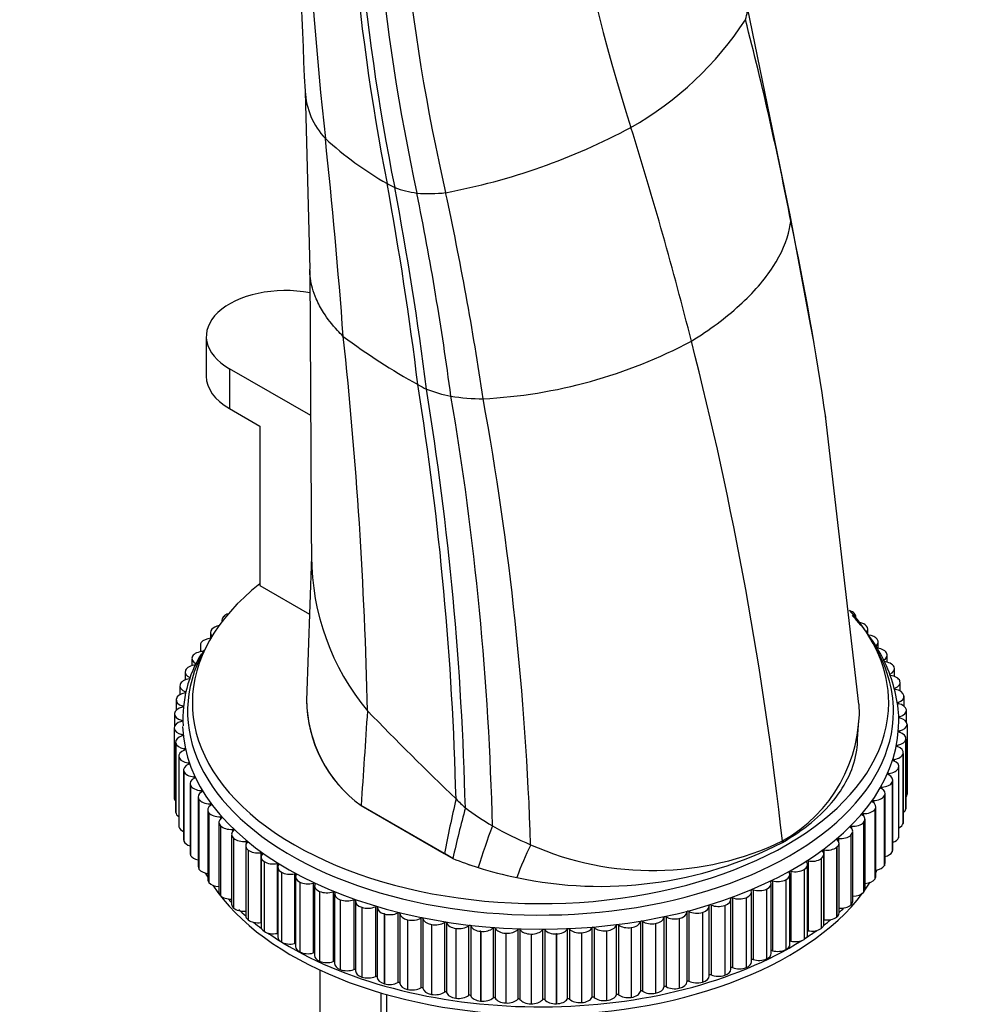
# Model space of a CAD drawing. Units: millimetres. Extents: x 0 to 1294, y 0 to 1889.
# Drawn here: x 1040 to 1119, y 410 to 490 of the extents above; entities that cross this region are included whole.
import ezdxf
from ezdxf import colors
from ezdxf.entities.mleader import LeaderData, LeaderLine
from ezdxf.math import Vec2, Vec3

# ---------------------------------------------------------------- set-up
doc = ezdxf.new("R2010")
doc.units = ezdxf.units.MM
doc.layers.add('DV6_Défaut', color=7, linetype='Continuous')
doc.layers.add('Défaut', color=7, linetype='Continuous')

# ---------------------------------------------------------------- blocks, each defined once
blk = doc.blocks.new('_DOT')
at = {"color": 0}
blk.add_line((0, 0), (-1, 0), dxfattribs=at)
at = {"color": 0, "const_width": 0.333}
blk.add_lwpolyline([(-0.1665, 0, 1), (0.1665, 0, 1)], format="xyb", close=True, dxfattribs=at)
blk = doc.blocks.new('SE5')
at = {"layer": 'DV6_Défaut', "color": 7, "linetype": 'Continuous'}
for p, q in [((1102.879, 474.268), (1099.389, 491.157)), ((1063.185, 484.255), (1063.573, 469.721)), ((1104.562, 465.183), (1102.872, 474.303)), ((1063.574, 469.604), (1063.727, 444.74)), ((1104.797, 463.919), (1104.562, 465.183)), ((1055.101, 464.209), (1055.101, 460.943)), ((1063.647, 457.72), (1057.005, 461.555)), ((1057.005, 461.555), (1057.005, 458.289)), ((1057.005, 458.289), (1059.48, 456.86)), ((1108.517, 434.096), (1105.783, 457.693)), ((1059.48, 456.86), (1059.48, 443.796)), ((1063.709, 446.168), (1063.303, 434.398)), ((1059.48, 443.796), (1063.546, 441.449)), ((1057.625, 442.285), (1057.627, 442.287)), ((1056.524, 441.273), (1056.525, 441.274)), ((1108.134, 441.53), (1108.136, 441.528)), ((1108.28, 441.169), (1108.28, 441.23)), ((1056.388, 440.983), (1056.388, 440.847)), ((1109.144, 440.486), (1109.146, 440.484)), ((1055.443, 439.964), (1055.443, 439.48)), ((1055.545, 440.219), (1055.547, 440.221)), ((1109.256, 439.808), (1109.256, 440.221)), ((1054.621, 438.91), (1054.621, 438.377)), ((1054.695, 439.129), (1054.697, 439.13)), ((1110.026, 439.404), (1110.028, 439.403)), ((1110.109, 438.654), (1110.109, 439.175)), ((1053.978, 438.007), (1053.979, 438.009)), ((1110.778, 438.29), (1110.779, 438.288)), ((1110.835, 437.524), (1110.835, 438.098)), ((1053.927, 437.826), (1053.927, 437.237)), ((1111.394, 437.149), (1111.395, 437.147)), ((1053.365, 436.717), (1053.365, 436.063)), ((1053.396, 436.86), (1053.397, 436.861)), ((1111.43, 436.358), (1111.43, 436.994)), ((1052.936, 435.588), (1052.936, 434.854)), ((1052.952, 435.692), (1052.953, 435.693)), ((1111.872, 435.985), (1111.873, 435.983)), ((1111.892, 435.158), (1111.892, 435.87)), ((1053.39, 435.104), (1053.39, 435.007)), ((1111.453, 435.391), (1111.453, 435.296)), ((1112.21, 434.806), (1112.21, 434.804)), ((1112.219, 433.918), (1112.219, 434.729)), ((1052.643, 434.444), (1052.643, 433.603)), ((1052.65, 434.509), (1052.65, 434.511)), ((1053.156, 433.94), (1053.156, 433.839)), ((1111.721, 434.23), (1111.721, 434.13)), ((1052.488, 433.292), (1052.488, 432.245)), ((1052.489, 433.317), (1052.489, 433.319)), ((1111.849, 433.06), (1111.849, 432.957)), ((1112.406, 433.615), (1112.407, 433.613)), ((1112.408, 432.608), (1112.408, 433.579)), ((1053.062, 432.769), (1053.062, 432.665)), ((1108.417, 431.251), (1108.511, 432.746)), ((1112.46, 432.42), (1112.46, 432.418)), ((1112.46, 432.42), (1112.46, 426.705)), ((1112.46, 432.418), (1112.46, 426.703)), ((1052.471, 432.138), (1052.471, 426.422)), ((1052.471, 432.121), (1052.471, 432.123)), ((1052.471, 432.123), (1052.471, 426.407)), ((1052.471, 432.121), (1052.471, 426.406)), ((1053.109, 431.598), (1053.109, 431.49)), ((1111.838, 431.889), (1111.838, 431.782)), ((1052.591, 430.984), (1052.591, 425.269)), ((1052.596, 430.928), (1052.596, 430.929)), ((1052.596, 430.929), (1052.596, 425.214)), ((1052.596, 430.928), (1052.596, 425.212)), ((1111.687, 430.72), (1111.687, 430.609)), ((1112.371, 431.225), (1112.37, 431.224)), ((1112.37, 431.224), (1112.37, 425.508)), ((1112.371, 431.225), (1112.371, 425.51)), ((1112.374, 425.555), (1112.374, 431.27)), ((1052.85, 429.838), (1052.85, 424.122)), ((1053.295, 430.431), (1053.295, 430.318)), ((1112.139, 430.037), (1112.138, 430.035)), ((1112.138, 430.035), (1112.138, 424.32)), ((1112.139, 430.037), (1112.139, 424.322)), ((1112.149, 424.406), (1112.149, 430.122)), ((1052.864, 429.742), (1052.863, 429.744)), ((1052.863, 429.744), (1052.863, 424.028)), ((1052.864, 429.742), (1052.864, 424.026)), ((1053.62, 429.274), (1053.62, 429.156)), ((1111.396, 429.56), (1111.396, 429.443)), ((1053.244, 428.705), (1053.244, 422.989)), ((1053.272, 428.57), (1053.271, 428.571)), ((1053.271, 428.571), (1053.271, 422.856)), ((1053.272, 428.57), (1053.272, 422.854)), ((1110.968, 428.415), (1110.968, 428.291)), ((1111.765, 428.861), (1111.765, 428.859)), ((1111.765, 428.861), (1111.765, 423.146)), ((1111.765, 428.859), (1111.765, 423.144)), ((1111.789, 423.269), (1111.789, 428.985)), ((1053.773, 427.59), (1053.773, 421.875)), ((1053.819, 427.417), (1053.818, 427.418)), ((1053.818, 427.418), (1053.818, 421.703)), ((1053.819, 427.417), (1053.819, 421.701)), ((1054.082, 428.133), (1054.082, 428.007)), ((1111.252, 427.703), (1111.252, 427.701)), ((1111.252, 427.703), (1111.252, 421.987)), ((1111.252, 427.701), (1111.252, 421.986)), ((1111.293, 422.15), (1111.293, 427.865)), ((1054.68, 427.014), (1054.68, 426.878)), ((1110.403, 427.29), (1110.403, 427.157)), ((1110.664, 421.052), (1110.664, 426.768)), ((1112.46, 426.705), (1112.46, 426.703)), ((1052.471, 426.406), (1052.471, 426.407)), ((1054.434, 426.499), (1054.434, 420.784)), ((1054.503, 426.288), (1054.502, 426.29)), ((1054.502, 426.29), (1054.502, 420.574)), ((1054.503, 426.288), (1054.503, 420.573)), ((1055.41, 425.92), (1055.41, 425.772)), ((1109.706, 426.189), (1109.706, 426.045)), ((1110.602, 426.568), (1110.601, 426.566)), ((1110.601, 426.566), (1110.601, 420.85)), ((1110.602, 426.568), (1110.602, 420.852)), ((1052.596, 425.212), (1052.596, 425.214)), ((1055.224, 425.437), (1055.224, 419.721)), ((1055.321, 425.189), (1055.319, 425.191)), ((1055.319, 425.191), (1055.319, 419.476)), ((1055.321, 425.189), (1055.321, 419.474)), ((1067.775, 425.78), (1067.778, 425.783)), ((1067.775, 425.78), (1074.585, 421.848)), ((1074.589, 421.849), (1067.778, 425.783)), ((1108.878, 425.119), (1108.878, 424.959)), ((1109.818, 425.461), (1109.817, 425.459)), ((1109.817, 425.459), (1109.817, 419.744)), ((1109.818, 425.461), (1109.818, 419.745)), ((1109.906, 419.982), (1109.906, 425.698)), ((1112.371, 425.51), (1112.37, 425.508)), ((1056.139, 424.409), (1056.139, 418.693)), ((1056.269, 424.859), (1056.269, 424.694)), ((1108.903, 424.388), (1108.902, 424.387)), ((1108.902, 424.387), (1108.902, 418.671)), ((1108.903, 424.388), (1108.903, 418.673)), ((1109.022, 418.945), (1109.022, 424.661)), ((1112.139, 424.322), (1112.138, 424.32)), ((1052.864, 424.026), (1052.863, 424.028)), ((1056.267, 424.126), (1056.266, 424.127)), ((1056.266, 424.127), (1056.266, 418.412)), ((1056.267, 424.126), (1056.267, 418.41)), ((1057.174, 423.42), (1057.174, 417.704)), ((1057.253, 423.834), (1057.253, 423.644)), ((1107.925, 424.085), (1107.925, 423.902)), ((1108.016, 417.946), (1108.016, 423.662)), ((1053.272, 422.854), (1053.271, 422.856)), ((1057.339, 423.103), (1057.337, 423.104)), ((1057.337, 423.104), (1057.337, 417.389)), ((1057.339, 423.103), (1057.339, 417.387)), ((1058.357, 422.85), (1058.357, 422.617)), ((1102.268, 422.768), (1102.256, 422.88)), ((1106.851, 423.091), (1106.851, 422.871)), ((1106.893, 416.989), (1106.893, 422.705)), ((1107.863, 423.354), (1107.861, 423.353)), ((1107.861, 423.353), (1107.861, 417.637)), ((1107.863, 423.354), (1107.863, 417.639)), ((1111.765, 423.146), (1111.765, 423.144)), ((1058.326, 422.474), (1058.326, 416.759)), ((1058.53, 422.125), (1058.528, 422.126)), ((1058.528, 422.126), (1058.528, 416.411)), ((1058.53, 422.125), (1058.53, 416.409)), ((1059.576, 421.913), (1059.576, 416.198)), ((1074.585, 421.848), (1074.589, 421.849)), ((1074.585, 421.848), (1075.277, 421.449)), ((1075.281, 421.45), (1074.589, 421.849)), ((1105.658, 416.079), (1105.658, 421.795)), ((1105.66, 422.142), (1105.66, 416.426)), ((1106.701, 422.365), (1106.699, 422.363)), ((1106.699, 422.363), (1106.699, 416.648)), ((1106.701, 422.365), (1106.701, 416.649)), ((1111.252, 421.987), (1111.252, 421.986)), ((1053.819, 421.701), (1053.818, 421.703)), ((1059.587, 421.577), (1059.587, 415.861)), ((1059.835, 421.196), (1059.833, 421.198)), ((1059.833, 421.198), (1059.833, 415.482)), ((1059.835, 421.196), (1059.835, 415.481)), ((1060.904, 421.027), (1060.904, 415.312)), ((1075.277, 421.449), (1075.281, 421.45)), ((1104.358, 421.242), (1104.358, 415.527)), ((1105.424, 421.423), (1105.422, 421.422)), ((1105.422, 421.422), (1105.422, 415.706)), ((1105.424, 421.423), (1105.424, 415.708)), ((1054.503, 420.573), (1054.502, 420.574)), ((1060.953, 420.732), (1060.953, 415.016)), ((1061.248, 420.322), (1061.246, 420.323)), ((1061.246, 420.323), (1061.246, 414.608)), ((1061.248, 420.322), (1061.248, 414.607)), ((1062.334, 420.196), (1062.334, 414.481)), ((1077.365, 420.698), (1077.369, 420.698)), ((1102.953, 420.397), (1102.953, 414.682)), ((1104.037, 420.535), (1104.035, 420.534)), ((1104.035, 420.534), (1104.035, 414.818)), ((1104.037, 420.535), (1104.037, 414.82)), ((1104.318, 415.221), (1104.318, 420.936)), ((1110.602, 420.852), (1110.601, 420.85)), ((1055.321, 419.474), (1055.319, 419.476)), ((1062.416, 419.943), (1062.416, 414.227)), ((1062.762, 419.506), (1062.76, 419.507)), ((1062.76, 419.507), (1062.76, 413.792)), ((1062.762, 419.506), (1062.762, 413.791)), ((1063.861, 419.424), (1063.861, 413.708)), ((1080.512, 419.893), (1080.516, 419.892)), ((1101.346, 413.674), (1101.346, 419.39)), ((1101.449, 419.61), (1101.449, 413.895)), ((1102.548, 419.705), (1102.545, 419.703)), ((1102.545, 419.703), (1102.545, 413.988)), ((1102.548, 419.705), (1102.548, 413.989)), ((1102.878, 414.418), (1102.878, 420.133)), ((1109.818, 419.745), (1109.817, 419.744)), ((1063.97, 419.214), (1063.97, 413.499)), ((1064.37, 418.753), (1064.367, 418.754)), ((1064.367, 418.754), (1064.367, 413.038)), ((1064.37, 418.753), (1064.37, 413.037)), ((1065.476, 418.714), (1065.476, 412.999)), ((1065.608, 418.549), (1065.608, 412.834)), ((1099.728, 412.993), (1099.728, 418.709)), ((1099.855, 418.885), (1099.855, 413.169)), ((1100.963, 418.935), (1100.96, 418.934)), ((1100.96, 418.934), (1100.96, 413.218)), ((1100.963, 418.935), (1100.963, 413.22)), ((1108.903, 418.673), (1108.902, 418.671)), ((1056.267, 418.41), (1056.266, 418.412)), ((1066.064, 418.065), (1066.061, 418.066)), ((1066.061, 418.066), (1066.061, 412.351)), ((1066.064, 418.065), (1066.064, 412.35)), ((1067.172, 418.071), (1067.172, 412.355)), ((1067.321, 417.951), (1067.321, 412.236)), ((1098.033, 412.378), (1098.033, 418.094)), ((1098.179, 418.224), (1098.179, 412.509)), ((1099.289, 418.231), (1099.287, 418.23)), ((1099.287, 418.23), (1099.287, 412.514)), ((1099.289, 418.231), (1099.289, 412.515)), ((1057.339, 417.387), (1057.337, 417.389)), ((1067.836, 417.446), (1067.834, 417.447)), ((1067.834, 417.447), (1067.834, 411.732)), ((1067.836, 417.446), (1067.836, 411.731)), ((1068.941, 417.496), (1068.941, 411.781)), ((1069.102, 417.423), (1069.102, 411.708)), ((1070.774, 416.994), (1070.774, 411.278)), ((1070.941, 416.952), (1070.941, 411.237)), ((1094.443, 417.069), (1094.443, 411.353)), ((1094.609, 417.112), (1094.609, 411.396)), ((1095.71, 417.03), (1095.708, 417.029)), ((1095.708, 417.029), (1095.708, 411.313)), ((1095.71, 417.03), (1095.71, 411.314)), ((1096.269, 411.832), (1096.269, 417.548)), ((1096.427, 417.632), (1096.427, 411.917)), ((1097.536, 417.594), (1097.533, 417.594)), ((1097.533, 417.594), (1097.533, 411.878)), ((1097.536, 417.594), (1097.536, 411.879)), ((1107.863, 417.639), (1107.861, 417.637)), ((1058.53, 416.409), (1058.528, 416.411)), ((1069.678, 416.9), (1069.675, 416.901)), ((1069.675, 416.901), (1069.675, 411.185)), ((1069.678, 416.9), (1069.678, 411.184)), ((1071.581, 416.428), (1071.578, 416.429)), ((1071.578, 416.429), (1071.578, 410.713)), ((1071.581, 416.428), (1071.581, 410.713)), ((1072.663, 416.565), (1072.663, 410.85)), ((1072.835, 416.531), (1072.835, 410.815)), ((1074.599, 416.213), (1074.599, 410.498)), ((1074.775, 416.185), (1074.775, 410.47)), ((1090.633, 416.264), (1090.633, 410.548)), ((1090.808, 416.293), (1090.808, 410.578)), ((1091.879, 416.125), (1091.876, 416.124)), ((1091.876, 416.124), (1091.876, 410.409)), ((1091.879, 416.125), (1091.879, 410.409)), ((1092.562, 416.628), (1092.562, 410.913)), ((1092.733, 416.665), (1092.733, 410.949)), ((1093.822, 416.539), (1093.819, 416.538)), ((1093.819, 416.538), (1093.819, 410.823)), ((1093.822, 416.539), (1093.822, 410.823)), ((1106.701, 416.649), (1106.699, 416.648)), ((1059.835, 415.481), (1059.833, 415.482)), ((1073.536, 416.033), (1073.533, 416.034)), ((1073.533, 416.034), (1073.533, 410.318)), ((1073.536, 416.033), (1073.536, 410.318)), ((1075.533, 415.717), (1075.53, 415.718)), ((1075.53, 415.718), (1075.53, 410.002)), ((1075.533, 415.717), (1075.533, 410.002)), ((1076.573, 415.939), (1076.573, 410.224)), ((1076.751, 415.918), (1076.751, 410.203)), ((1077.564, 415.481), (1077.56, 415.482)), ((1077.56, 415.482), (1077.56, 409.766)), ((1077.564, 415.481), (1077.564, 409.766)), ((1078.574, 415.744), (1078.574, 410.029)), ((1078.754, 415.731), (1078.754, 410.015)), ((1079.617, 415.327), (1079.614, 415.327)), ((1079.614, 415.327), (1079.614, 409.612)), ((1079.617, 415.327), (1079.617, 409.612)), ((1080.594, 415.629), (1080.594, 409.914)), ((1080.775, 415.623), (1080.775, 409.907)), ((1082.622, 415.595), (1082.622, 409.88)), ((1082.804, 415.596), (1082.804, 409.881)), ((1084.65, 415.642), (1084.65, 409.927)), ((1084.832, 415.65), (1084.832, 409.935)), ((1085.82, 415.358), (1085.817, 415.358)), ((1085.817, 415.358), (1085.817, 409.642)), ((1085.82, 415.358), (1085.82, 409.642)), ((1086.668, 415.77), (1086.668, 410.054)), ((1086.848, 415.785), (1086.848, 410.07)), ((1087.869, 415.533), (1087.866, 415.532)), ((1087.866, 415.532), (1087.866, 409.817)), ((1087.869, 415.533), (1087.869, 409.817)), ((1088.665, 415.977), (1088.665, 410.262)), ((1088.843, 416), (1088.843, 410.284)), ((1089.892, 415.789), (1089.889, 415.788)), ((1089.889, 415.788), (1089.889, 410.073)), ((1089.892, 415.789), (1089.892, 410.073)), ((1105.424, 415.708), (1105.422, 415.706)), ((1061.248, 414.607), (1061.246, 414.608)), ((1081.684, 415.255), (1081.681, 415.255)), ((1081.681, 415.255), (1081.681, 409.539)), ((1081.684, 415.255), (1081.684, 409.539)), ((1083.755, 415.265), (1083.752, 415.265)), ((1083.752, 415.265), (1083.752, 409.55)), ((1083.755, 415.265), (1083.755, 409.55)), ((1104.037, 414.82), (1104.035, 414.818)), ((1062.762, 413.791), (1062.76, 413.792)), ((1102.548, 413.989), (1102.545, 413.988)), ((1064.37, 413.037), (1064.367, 413.038)), ((1100.963, 413.22), (1100.96, 413.218)), ((1064.405, 412.304), (1064.405, 385.39)), ((1066.064, 412.35), (1066.061, 412.351)), ((1099.289, 412.515), (1099.287, 412.514)), ((1067.836, 411.731), (1067.834, 411.732)), ((1095.71, 411.314), (1095.708, 411.313)), ((1097.536, 411.879), (1097.533, 411.878)), ((1069.678, 411.184), (1069.675, 411.185)), ((1071.581, 410.713), (1071.578, 410.713)), ((1093.822, 410.823), (1093.819, 410.823)), ((1069.405, 385.799), (1069.405, 410.433)), ((1069.843, 410.306), (1069.843, 380.069)), ((1073.536, 410.318), (1073.533, 410.318)), ((1075.533, 410.002), (1075.53, 410.002)), ((1077.564, 409.766), (1077.56, 409.766)), ((1087.869, 409.817), (1087.866, 409.817)), ((1089.892, 410.073), (1089.889, 410.073)), ((1091.879, 410.409), (1091.876, 410.409)), ((1079.617, 409.612), (1079.614, 409.612)), ((1081.684, 409.539), (1081.681, 409.539)), ((1083.755, 409.55), (1083.752, 409.55)), ((1085.82, 409.642), (1085.817, 409.642))]:
    blk.add_line(p, q, dxfattribs=at)
for centre, radius, start, end in [((1227.198, 525.701), 144.326, 180.76572, 197.90701), ((1606.42, 510.983), 543.892, 178.77096, 182.81261), ((1363.857, 513.429), 300.826, 178.61526, 186.30005), ((1257.341, 513.208), 190.957, 178.6953, 191.01465), ((1251.544, 512.81), 184.644, 178.59683, 191.37231), ((1240.835, 512.294), 172.374, 178.3877, 192.17284), ((1233.784, 512.569), 163.244, 178.21931, 192.95247), ((1097.045, 490.997), 2.345, 338.70708, 13.14945), ((1076.42, 504.984), 27.213, 299.60706, 326.95542), ((852.81, 426.02), 254.628, 10.77836, 14.58643), ((1069.166, 484.541), 5.971, 182.30895, 223.67664), ((1064.989, 527.721), 52.645, 280.62361, 298.19777), ((1083.75, 500.978), 27.929, 227.40447, 240.27635), ((547.815, 425.532), 519.938, 4.26555, 6.05957), ((1074.035, 483.938), 8.314, 240.19496, 245.02743), ((792.308, 425.811), 282.224, 7.01011, 10.39293), ((1073.314, 483.68), 7.795, 249.03094, 262.79529), ((804.668, 426.12), 270.57, 7.16993, 10.70982), ((1073.36, 487.153), 11.253, 264.78083, 276.80615), ((824.614, 425.834), 252.741, 7.61187, 11.43617), ((823.462, 421.58), 257.054, 8.39283, 12.21773), ((1099.725, 473.621), 3.22, 0.30707, 11.59681), ((859.777, 422.109), 248.569, 8.19871, 11.96439), ((1099.415, 508.719), 55.473, 233.36312, 240.88369), ((708.348, 425.675), 360.032, 1.25259, 6.1434), ((1075.71, 499.625), 40.578, 272.89973, 298.08034), ((809.581, 390.807), 294.427, 6.25386, 14.35891), ((1079.648, 473.256), 14.874, 240.93886, 243.97707), ((818.359, 419.787), 257.266, 1.45544, 9.05025), ((1077.31, 470.657), 11.552, 248.74423, 259.10967), ((824.569, 419.514), 251.811, 1.38451, 9.22686), ((1077.685, 474.505), 15.406, 260.44403, 270.29029), ((834.543, 418.335), 244.049, 1.35693, 9.66611), ((832.411, 414.501), 249.373, 1.85498, 10.30232), ((1083.418, 446.159), 19.693, 179.97425, 219.82793), ((1063.327, 432.886), 10.138, 148.34216, 183.21492), ((1074.078, 434.503), 10.762, 180.17338, 234.14955), ((1074.086, 434.511), 10.769, 180.5939, 234.14319), ((1096.291, 433.602), 12.27, 299.09079, 2.31964), ((1285.201, 643.949), 302.189, 224.12811, 226.0686), ((1228.288, 391.416), 156.683, 167.12785, 168.80005), ((1183.015, 397.016), 110.47, 165.00489, 167.22151), ((1090.487, 444.389), 23.54, 232.96038, 239.45723), ((1128.292, 405.392), 53.173, 159.38429, 163.27101), ((1091.443, 446.389), 25.75, 239.88688, 247.65464), ((1087.379, 451.695), 32.534, 257.82397, 297.2361), ((1110.242, 408.87), 31.703, 154.39065, 159.6539), ((1091.622, 445.013), 24.555, 246.0465, 295.66274), ((1085.323, 446.093), 26.614, 247.82241, 252.60078), ((1085.333, 446.096), 26.617, 247.81317, 252.592), ((1086.53, 449.978), 30.682, 252.61934, 258.68776), ((1086.54, 449.981), 30.685, 252.61075, 258.67947)]:
    blk.add_arc(centre, radius, start, end, dxfattribs=at)
for centre, major_axis, ratio, start_param, end_param in [((940.066, 491.91), (115.673, -200.351), 0.57735, 1.115658, 1.198902), ((1061.601, 464.209), (6.5, 0), 0.57735, 1.257796, 3.926991), ((1061.601, 460.943), (6.5, 0), 0.57735, 3.141593, 3.926991), ((1082.461, 434.202), (28.5, 0), 0.57735, 2.508751, 6.283185), ((1058.453, 441.961), (1, 0), 0.57735, 2.546071, 2.797107), ((1058.455, 441.963), (-1, 0), 0.57735, -0.674609, -0.595627), ((1057.388, 440.983), (1, 0), 0.57735, 2.615117, 3.335419), ((1057.39, 440.984), (-1, 0), 0.57735, 5.213646, 5.756604), ((1082.461, 434.202), (28.5, 0), 0.57735, 0, 0.479721), ((1107.279, 441.231), (-1, 0), 0.57735, 3.68533, 4.148135), ((1107.28, 441.23), (-1, 0), 0.57735, 3.141593, 3.685224), ((1056.444, 439.966), (-1, 0), 0.57735, 5.0185, 5.82565), ((1108.255, 440.222), (-1, 0), 0.57735, 3.616284, 4.363525), ((1108.256, 440.221), (-1, 0), 0.57735, 2.687457, 3.616178), ((1056.443, 439.964), (1, 0), 0.57735, 2.684163, 3.674053), ((1109.108, 439.177), (-1, 0), 0.57735, 3.547238, 4.522386), ((1055.621, 438.91), (1, 0), 0.57735, 2.753209, 3.141593), ((1055.622, 438.912), (-1, 0), 0.57735, 4.86711, 5.894696), ((1082.461, 433.493), (28.889, 0), 0.57735, 0, 0.342231), ((1109.109, 439.175), (-1, 0), 0.57735, 2.372787, 3.547132), ((1082.461, 433.493), (28.889, 0), 0.57735, 2.836232, 6.283185), ((1054.927, 437.826), (1, 0), 0.57735, 2.822255, 3.9966), ((1054.928, 437.827), (-1, 0), 0.57735, 4.789397, 5.963742), ((1109.834, 438.099), (1, 0), 0.57735, 0.336599, 1.510944), ((1109.835, 438.098), (-1, 0), 0.57735, 2.303741, 3.478086), ((1054.365, 436.718), (-1, 0), 0.57735, 4.858443, 6.032788), ((1110.429, 436.996), (1, 0), 0.57735, 0.267553, 1.441898), ((1110.43, 436.994), (-1, 0), 0.57735, 2.234695, 3.40904), ((1054.365, 436.717), (1, 0), 0.57735, 2.891301, 4.065646), ((1110.892, 435.871), (1, 0), 0.57735, 0.198507, 1.372852), ((1053.936, 435.588), (1, 0), 0.57735, 2.960347, 4.134692), ((1053.937, 435.589), (-1, 0), 0.57735, 4.927489, 6.101834), ((1110.892, 435.87), (-1, 0), 0.57735, 2.165649, 3.339994), ((1053.644, 434.446), (-1, 0), 0.57735, 4.996535, 6.17088), ((1053.335, 435.056), (-0.1, 0), 0.57735, 1.854942, 2.903871), ((1053.335, 435.056), (-0.1, 0), 0.57735, 3.231664, 4.134692), ((1111.509, 435.344), (0.1, 0), 0.57735, 2.165649, 3.141593), ((1111.218, 434.731), (1, 0), 0.57735, 0.129461, 1.303806), ((1111.219, 434.729), (-1, 0), 0.57735, 2.096603, 3.270948), ((1053.643, 434.444), (1, 0), 0.57735, 3.029393, 4.203738), ((1053.108, 433.889), (-0.1, 0), 0.57735, 1.923988, 4.203738), ((1111.771, 434.18), (0.1, 0), 0.57735, 2.096603, 4.376353), ((1111.408, 433.58), (1, 0), 0.57735, 0.060415, 1.23476), ((1053.488, 433.292), (1, 0), 0.57735, 3.098439, 4.272784), ((1053.488, 433.294), (-1, 0), 0.57735, 5.065581, 6.239926), ((8187.658, 428.377), (-7089.486, -935.995), 0.81263, -0.161945, -0.160616), ((1111.893, 433.009), (0.1, 0), 0.57735, 2.027557, 4.307307), ((1111.408, 433.579), (-1, 0), 0.57735, 2.027557, 3.201902), ((1053.471, 432.138), (1, 0), 0.57735, 1.993034, 3.167379), ((1053.02, 432.717), (-0.1, 0), 0.57735, 1.993034, 4.272784), ((1082.461, 432.569), (29.3, 0), 0.57735, 3.159361, 6.259203), ((1111.46, 432.423), (1, 0), 0.57735, 5.100104, 6.274449), ((1111.46, 432.425), (-1, 0), 0.57735, 3.132962, 4.307307), ((1053.471, 432.136), (-1, 0), 0.57735, 0.025892, 1.200237), ((1053.591, 430.984), (1, 0), 0.57735, 2.06208, 3.236425), ((1053.072, 431.544), (-0.1, 0), 0.57735, 2.06208, 4.34183), ((1111.876, 431.835), (0.1, 0), 0.57735, 1.958511, 4.238261), ((1111.374, 431.27), (-1, 0), 0.57735, 3.063916, 4.238261), ((1053.592, 430.982), (-1, 0), 0.57735, 0.094938, 1.269283), ((1111.718, 430.665), (0.1, 0), 0.57735, 1.889465, 4.169215), ((1111.373, 431.268), (1, 0), 0.57735, 5.031058, 6.205403), ((1053.85, 429.838), (1, 0), 0.57735, 2.131126, 3.305471), ((1053.265, 430.376), (-0.1, 0), 0.57735, 2.131126, 4.410876), ((1111.149, 430.12), (1, 0), 0.57735, 4.962012, 6.136357), ((1111.149, 430.122), (-1, 0), 0.57735, 2.99487, 4.169215), ((1053.85, 429.836), (-1, 0), 0.57735, 0.163984, 1.338329), ((1054.244, 428.705), (1, 0), 0.57735, 2.200172, 3.374517), ((1053.597, 429.218), (-0.1, 0), 0.57735, 2.200172, 4.479922), ((1111.421, 429.505), (0.1, 0), 0.57735, 1.820419, 4.100169), ((1110.789, 428.985), (-1, 0), 0.57735, 2.925824, 4.100169), ((1054.245, 428.703), (-1, 0), 0.57735, 0.23303, 1.407375), ((1110.986, 428.358), (0.1, 0), 0.57735, 1.751373, 4.031123), ((1110.293, 427.865), (-1, 0), 0.57735, 2.856778, 4.031123), ((1110.788, 428.983), (1, 0), 0.57735, 4.892966, 6.067311), ((1054.773, 427.59), (1, 0), 0.57735, 2.269218, 3.443563), ((1054.774, 427.588), (-1, 0), 0.57735, 0.302076, 1.476421), ((1054.066, 428.076), (-0.1, 0), 0.57735, 2.269218, 4.548968), ((1110.292, 427.863), (1, 0), 0.57735, 4.82392, 5.998265), ((1055.434, 426.499), (1, 0), 0.57735, 2.338264, 3.512609), ((1054.67, 426.956), (-0.1, 0), 0.57735, 2.338264, 4.618014), ((1110.414, 427.232), (0.1, 0), 0.57735, 1.682327, 3.962077), ((1109.664, 426.768), (-1, 0), 0.57735, 2.787732, 3.962077), ((1111.46, 426.708), (1, 0), 0.57735, 5.864594, 6.274449), ((1053.471, 426.422), (1, 0), 0.57735, 3.141593, 3.167379), ((1053.471, 426.421), (-1, 0), 0.57735, 0.025892, 0.496162), ((1055.435, 426.497), (-1, 0), 0.57735, 0.371122, 1.545467), ((1056.224, 425.437), (1, 0), 0.57735, 2.40731, 3.581655), ((1055.407, 425.863), (-0.1, 0), 0.57735, 2.40731, 4.68706), ((1118.58, 451.408), (-57.62, 20.277), 0.731733, 1.014223, 1.032644), ((1109.71, 426.131), (0.1, 0), 0.57735, 1.613281, 3.893031), ((1108.906, 425.698), (-1, 0), 0.57735, 2.718686, 3.893031), ((1109.663, 426.766), (1, 0), 0.57735, 4.754874, 5.929219), ((1053.591, 425.269), (1, 0), 0.57735, 3.141593, 3.236425), ((1053.592, 425.267), (-1, 0), 0.57735, 0.094938, 0.734674), ((1056.225, 425.435), (1, 0), 0.57735, 3.581761, 4.756106), ((1108.876, 425.061), (0.1, 0), 0.57735, 1.544235, 3.823985), ((1108.022, 424.661), (-1, 0), 0.57735, 2.64964, 3.823985), ((1108.905, 425.696), (1, 0), 0.57735, 4.685828, 5.860173), ((1111.373, 425.553), (1, 0), 0.57735, 5.600834, 6.205403), ((1111.374, 425.555), (-1, 0), 0.57735, 3.063916, 3.141593), ((1057.139, 424.409), (1, 0), 0.57735, 2.476356, 3.650701), ((1056.273, 424.801), (-0.1, 0), 0.57735, 2.476356, 4.756106), ((1108.021, 424.659), (1, 0), 0.57735, 4.616782, 5.791127), ((1111.149, 424.404), (1, 0), 0.57735, 5.406352, 6.136357), ((1111.149, 424.406), (-1, 0), 0.57735, 2.99487, 3.141593), ((1053.85, 424.122), (1, 0), 0.57735, 3.141593, 3.305471), ((1053.85, 424.121), (-1, 0), 0.57735, 0.163984, 0.919884), ((1057.14, 424.407), (1, 0), 0.57735, 3.650807, 4.825152), ((1058.174, 423.42), (1, 0), 0.57735, 2.545402, 3.719747), ((1057.264, 423.776), (-0.1, 0), 0.57735, 2.545402, 4.825152), ((1107.916, 424.027), (0.1, 0), 0.57735, 1.475189, 3.754939), ((1107.016, 423.662), (-1, 0), 0.57735, 2.580594, 3.754939), ((1054.244, 422.989), (1, 0), 0.57735, 3.141593, 3.374517), ((1054.245, 422.988), (-1, 0), 0.57735, 0.23303, 1.079632), ((1058.176, 423.418), (1, 0), 0.57735, 3.719853, 4.894198), ((1059.326, 422.474), (1, 0), 0.57735, 2.614448, 3.788793), ((1058.375, 422.794), (-0.1, 0), 0.57735, 2.614448, 4.894198), ((1105.893, 422.705), (-1, 0), 0.57735, 2.511548, 3.685893), ((1106.834, 423.034), (0.1, 0), 0.57735, 1.406143, 3.685893), ((1107.014, 423.66), (1, 0), 0.57735, 4.547736, 5.722081), ((1110.788, 423.268), (1, 0), 0.57735, 5.241542, 6.067311), ((1110.789, 423.269), (-1, 0), 0.57735, 2.925824, 3.141593), ((1054.773, 421.875), (1, 0), 0.57735, 3.141593, 3.443563), ((1059.327, 422.473), (1, 0), 0.57735, 3.788899, 4.963244), ((1060.587, 421.577), (1, 0), 0.57735, 2.683494, 3.857839), ((1059.6, 421.857), (-0.1, 0), 0.57735, 2.683494, 4.963244), ((1104.658, 421.795), (-1, 0), 0.57735, 2.442502, 3.616847), ((1105.637, 422.085), (0.1, 0), 0.57735, 1.337097, 3.616847), ((1105.891, 422.703), (1, 0), 0.57735, 4.47869, 5.653035), ((1110.292, 422.148), (1, 0), 0.57735, 5.093957, 5.998265), ((1110.293, 422.15), (-1, 0), 0.57735, 2.856778, 3.141593), ((1054.774, 421.873), (-1, 0), 0.57735, 0.302076, 1.223973), ((1060.589, 421.575), (1, 0), 0.57735, 3.857945, 5.03229), ((1060.935, 420.972), (-0.1, 0), 0.57735, 2.75254, 5.03229), ((1103.318, 420.936), (-1, 0), 0.57735, 2.373456, 3.547801), ((1104.329, 421.187), (0.1, 0), 0.57735, 1.268051, 3.547801), ((1104.656, 421.794), (1, 0), 0.57735, 4.409644, 5.583989), ((1109.664, 421.052), (-1, 0), 0.57735, 2.787732, 3.141593), ((1055.434, 420.784), (1, 0), 0.57735, 3.141593, 3.512609), ((1055.435, 420.782), (-1, 0), 0.57735, 0.371122, 1.357875), ((1082.461, 425.221), (28.75, 0), 0.57735, 3.44545, 3.467456), ((1061.953, 420.732), (1, 0), 0.57735, 2.75254, 3.926885), ((1061.955, 420.73), (1, 0), 0.57735, 3.926991, 5.101336), ((1062.372, 420.143), (-0.1, 0), 0.57735, 2.821586, 5.101336), ((1101.878, 420.133), (-1, 0), 0.57735, 2.30441, 3.478755), ((1102.916, 420.343), (0.1, 0), 0.57735, 1.199005, 3.478755), ((1103.316, 420.935), (1, 0), 0.57735, 4.340598, 5.514943), ((1109.663, 421.05), (1, 0), 0.57735, 4.957786, 5.929219), ((1082.461, 425.221), (28.75, 0), 0.57735, -0.302442, -0.287551), ((1056.224, 419.721), (1, 0), 0.57735, 3.141593, 3.581655), ((1056.225, 419.72), (-1, 0), 0.57735, 0.440168, 1.48421), ((1063.416, 419.943), (1, 0), 0.57735, 2.821586, 3.995931), ((1063.419, 419.942), (1, 0), 0.57735, 3.996037, 5.170382), ((1063.905, 419.372), (-0.1, 0), 0.57735, 2.890632, 5.170382), ((1064.97, 419.214), (1, 0), 0.57735, 2.890632, 4.064977), ((1100.346, 419.39), (-1, 0), 0.57735, 2.235364, 3.409709), ((1101.407, 419.558), (0.1, 0), 0.57735, 1.129959, 3.409709), ((1101.876, 420.132), (1, 0), 0.57735, 4.271552, 5.445897), ((1082.461, 425.221), (28.75, 0), 0.57735, -0.394045, -0.352172), ((1108.905, 419.981), (-1, 0), 0.57735, 1.688179, 2.71858), ((1108.906, 419.982), (-1, 0), 0.57735, 2.718686, 3.141593), ((1082.461, 425.221), (28.75, 0), 0.57735, 3.509241, 5.873007), ((1057.139, 418.693), (1, 0), 0.57735, 3.141593, 3.650701), ((1064.973, 419.213), (1, 0), 0.57735, 4.065083, 5.239428), ((1065.526, 418.664), (-0.1, 0), 0.57735, 2.959678, 5.239428), ((1066.608, 418.549), (1, 0), 0.57735, 2.959678, 4.134023), ((1098.728, 418.709), (-1, 0), 0.57735, 2.166318, 3.340663), ((1099.807, 418.834), (0.1, 0), 0.57735, 1.060913, 3.340663), ((1100.343, 419.388), (1, 0), 0.57735, 4.202506, 5.376851), ((1108.021, 418.944), (-1, 0), 0.57735, 1.56629, 2.649534), ((1108.022, 418.945), (-1, 0), 0.57735, 2.64964, 3.141593), ((1057.14, 418.692), (-1, 0), 0.57735, 0.509214, 1.604808), ((1082.461, 426.038), (29, 0), 0.57735, 3.633349, 3.653207), ((1066.611, 418.549), (1, 0), 0.57735, 4.134129, 5.308474), ((1067.228, 418.023), (-0.1, 0), 0.57735, 3.028724, 5.308474), ((1068.321, 417.951), (1, 0), 0.57735, 3.028724, 4.203069), ((1097.033, 418.094), (-1, 0), 0.57735, 2.097272, 3.271617), ((1098.124, 418.176), (0.1, 0), 0.57735, 0.991867, 3.271617), ((1098.726, 418.708), (1, 0), 0.57735, 4.13346, 5.307805), ((1107.016, 417.946), (-1, 0), 0.57735, 2.580594, 3.141593), ((1058.174, 417.704), (1, 0), 0.57735, 3.141593, 3.719747), ((1058.176, 417.703), (-1, 0), 0.57735, 0.57826, 1.720921), ((1082.461, 426.038), (29, 0), 0.57735, 3.693831, 3.729223), ((1068.324, 417.951), (1, 0), 0.57735, 4.203175, 5.37752), ((1069.003, 417.451), (-0.1, 0), 0.57735, 3.09777, 5.37752), ((1070.102, 417.423), (1, 0), 0.57735, 3.09777, 4.272115), ((1070.104, 417.422), (1, 0), 0.57735, 4.272221, 5.446566), ((1070.841, 416.951), (0.1, 0), 0.57735, 0.025223, 2.304973), ((1071.941, 416.967), (-1, 0), 0.57735, 0.025223, 1.199569), ((1093.443, 417.073), (1, 0), 0.57735, 5.100773, 6.275118), ((1094.543, 417.068), (0.1, 0), 0.57735, 0.853775, 3.133525), ((1095.266, 417.547), (1, 0), 0.57735, 3.995368, 5.169713), ((1095.269, 417.548), (-1, 0), 0.57735, 2.028226, 3.202571), ((1096.367, 417.586), (0.1, 0), 0.57735, 0.922821, 3.202571), ((1097.031, 418.093), (1, 0), 0.57735, 4.064414, 5.238759), ((1105.893, 416.989), (-1, 0), 0.57735, 2.511548, 3.141593), ((1107.014, 417.945), (-1, 0), 0.57735, 1.449157, 2.580488), ((1082.461, 426.038), (29, 0), 0.57735, -0.568919, -0.542715), ((1059.326, 416.759), (1, 0), 0.57735, 3.141593, 3.788793), ((1059.327, 416.757), (-1, 0), 0.57735, 0.647306, 1.821651), ((1082.461, 426.038), (29, 0), 0.57735, 3.768343, 3.805198), ((1059.6, 416.142), (-0.1, 0), 0.57735, 4.846949, 4.963244), ((1071.944, 416.966), (1, 0), 0.57735, 4.341267, 5.515612), ((1072.735, 416.525), (0.1, 0), 0.57735, 0.094269, 2.374019), ((1073.831, 416.585), (-1, 0), 0.57735, 0.094269, 1.268615), ((1073.833, 416.584), (1, 0), 0.57735, 4.410313, 5.584658), ((1074.676, 416.176), (0.1, 0), 0.57735, 0.163315, 2.443065), ((1075.761, 416.279), (-1, 0), 0.57735, 0.163315, 1.337661), ((1089.644, 416.348), (1, 0), 0.57735, 4.962681, 6.137026), ((1090.732, 416.256), (0.1, 0), 0.57735, 0.715683, 2.995433), ((1091.562, 416.672), (1, 0), 0.57735, 3.857276, 5.031621), ((1091.565, 416.673), (1, 0), 0.57735, 5.031727, 6.206072), ((1092.662, 416.624), (0.1, 0), 0.57735, 0.784729, 3.064479), ((1093.44, 417.073), (1, 0), 0.57735, 3.926322, 5.100667), ((1082.461, 426.038), (29, 0), 0.57735, -0.644551, -0.610109), ((1105.891, 416.988), (-1, 0), 0.57735, 1.337097, 2.511442), ((1060.587, 415.861), (1, 0), 0.57735, 3.141593, 3.857839), ((1060.589, 415.86), (-1, 0), 0.57735, 0.716352, 1.890697), ((1082.461, 426.038), (29, 0), 0.57735, 3.834618, 3.884563), ((1060.935, 415.257), (-0.1, 0), 0.57735, 4.533478, 5.03229), ((1075.764, 416.279), (1, 0), 0.57735, 4.479359, 5.653704), ((1076.653, 415.905), (0.1, 0), 0.57735, 0.232361, 2.512111), ((1077.724, 416.051), (-1, 0), 0.57735, 0.232361, 1.406707), ((1077.727, 416.051), (1, 0), 0.57735, 4.548405, 5.72275), ((1078.659, 415.713), (0.1, 0), 0.57735, 0.301407, 2.581157), ((1079.709, 415.902), (-1, 0), 0.57735, 0.301407, 1.475753), ((1079.712, 415.902), (1, 0), 0.57735, 4.617451, 5.791796), ((1080.682, 415.602), (0.1, 0), 0.57735, 0.370453, 2.650203), ((1081.707, 415.832), (-1, 0), 0.57735, 0.370453, 1.544799), ((1081.71, 415.832), (1, 0), 0.57735, 4.686497, 5.860842), ((1082.714, 415.572), (0.1, 0), 0.57735, 0.439499, 2.719249), ((1083.709, 415.842), (1, 0), 0.57735, 3.581092, 4.755437), ((1083.712, 415.842), (1, 0), 0.57735, 4.755543, 5.929888), ((1084.744, 415.622), (0.1, 0), 0.57735, 0.508545, 2.788295), ((1085.705, 415.931), (1, 0), 0.57735, 3.650138, 4.824483), ((1085.708, 415.932), (1, 0), 0.57735, 4.824589, 5.998934), ((1086.764, 415.754), (0.1, 0), 0.57735, 0.577591, 2.857341), ((1087.685, 416.1), (1, 0), 0.57735, 3.719184, 4.893529), ((1087.688, 416.101), (1, 0), 0.57735, 4.893635, 6.06798), ((1088.763, 415.965), (0.1, 0), 0.57735, 0.646637, 2.926387), ((1089.641, 416.348), (1, 0), 0.57735, 3.78823, 4.962575), ((1082.461, 426.038), (29, 0), 0.57735, -0.722541, -0.676697), ((1104.329, 415.472), (0.1, 0), 0.57735, 1.268051, 1.675871), ((1104.656, 416.078), (-1, 0), 0.57735, 1.268051, 2.442396), ((1104.658, 416.079), (-1, 0), 0.57735, 2.442502, 3.141593), ((1061.953, 415.016), (1, 0), 0.57735, 3.141593, 3.926885), ((1061.955, 415.015), (-1, 0), 0.57735, 0.785398, 1.959743), ((1082.461, 426.038), (29, 0), 0.57735, 3.897891, 5.541932), ((1102.916, 414.628), (0.1, 0), 0.57735, 1.199005, 1.961315), ((1103.316, 415.22), (-1, 0), 0.57735, 1.199005, 2.373351), ((1103.318, 415.221), (-1, 0), 0.57735, 2.373456, 3.141593), ((1062.372, 414.427), (-0.1, 0), 0.57735, 4.255044, 5.101336), ((1063.416, 414.227), (1, 0), 0.57735, 3.141593, 3.995931), ((1063.419, 414.226), (-1, 0), 0.57735, 0.854444, 2.028789), ((1063.905, 413.657), (-0.1, 0), 0.57735, 3.997653, 5.170382), ((1101.407, 413.842), (0.1, 0), 0.57735, 1.129959, 2.22306), ((1101.876, 414.417), (-1, 0), 0.57735, 1.129959, 2.304305), ((1101.878, 414.418), (-1, 0), 0.57735, 2.30441, 3.141593), ((1064.97, 413.499), (1, 0), 0.57735, 3.141593, 4.064977), ((1064.973, 413.498), (-1, 0), 0.57735, 0.92349, 2.097835), ((1065.526, 412.949), (-0.1, 0), 0.57735, 3.75361, 5.239428), ((1098.728, 412.993), (-1, 0), 0.57735, 2.166318, 3.141593), ((1099.807, 413.119), (0.1, 0), 0.57735, 1.060913, 2.469883), ((1100.343, 413.673), (-1, 0), 0.57735, 1.060913, 2.235259), ((1100.346, 413.674), (-1, 0), 0.57735, 2.235364, 3.141593), ((1066.608, 412.834), (1, 0), 0.57735, 3.141593, 4.134023), ((1066.611, 412.833), (-1, 0), 0.57735, 0.992536, 2.166881), ((1067.228, 412.307), (-0.1, 0), 0.57735, 3.517954, 5.308474), ((1068.321, 412.236), (1, 0), 0.57735, 3.141593, 4.203069), ((1097.033, 412.378), (-1, 0), 0.57735, 2.097272, 3.141593), ((1098.124, 412.461), (0.1, 0), 0.57735, 0.991867, 2.707248), ((1098.726, 412.992), (-1, 0), 0.57735, 0.991867, 2.166213), ((1068.324, 412.235), (-1, 0), 0.57735, 1.061582, 2.235927), ((1069.003, 411.735), (-0.1, 0), 0.57735, 3.287052, 5.37752), ((1070.102, 411.708), (1, 0), 0.57735, 3.141593, 4.272115), ((1070.104, 411.707), (-1, 0), 0.57735, 1.130628, 2.304973), ((1070.841, 411.235), (-0.1, 0), 0.57735, 3.166816, 5.446566), ((1093.443, 411.358), (1, 0), 0.57735, 5.100773, 6.275118), ((1094.543, 411.353), (-0.1, 0), 0.57735, 3.995368, 6.275118), ((1095.266, 411.831), (-1, 0), 0.57735, 0.853775, 2.028121), ((1095.269, 411.832), (-1, 0), 0.57735, 2.028226, 3.141593), ((1096.367, 411.871), (0.1, 0), 0.57735, 0.922821, 2.939035), ((1097.031, 412.377), (-1, 0), 0.57735, 0.922821, 2.097167), ((1071.941, 411.251), (-1, 0), 0.57735, 0.025223, 1.199569), ((1071.944, 411.251), (-1, 0), 0.57735, 1.199674, 2.374019), ((1072.735, 410.81), (-0.1, 0), 0.57735, 3.235862, 5.515612), ((1073.831, 410.869), (-1, 0), 0.57735, 0.094269, 1.268615), ((1073.833, 410.869), (-1, 0), 0.57735, 1.26872, 2.443065), ((1074.676, 410.461), (-0.1, 0), 0.57735, 3.304908, 5.584658), ((1089.644, 410.633), (1, 0), 0.57735, 4.962681, 6.137026), ((1090.732, 410.54), (-0.1, 0), 0.57735, 3.857276, 6.137026), ((1091.562, 410.957), (-1, 0), 0.57735, 0.715683, 1.890029), ((1091.565, 410.957), (1, 0), 0.57735, 5.031727, 6.206072), ((1092.662, 410.908), (-0.1, 0), 0.57735, 3.926322, 6.206072), ((1093.44, 411.357), (-1, 0), 0.57735, 0.784729, 1.959075), ((1075.761, 410.564), (-1, 0), 0.57735, 0.163315, 1.337661), ((1075.764, 410.563), (-1, 0), 0.57735, 1.337766, 2.512111), ((1076.653, 410.19), (-0.1, 0), 0.57735, 3.373954, 5.653704), ((1077.724, 410.336), (-1, 0), 0.57735, 0.232361, 1.406707), ((1077.727, 410.335), (-1, 0), 0.57735, 1.406812, 2.581157), ((1078.659, 409.998), (-0.1, 0), 0.57735, 3.443, 5.72275), ((1079.709, 410.186), (-1, 0), 0.57735, 0.301407, 1.475753), ((1079.712, 410.186), (-1, 0), 0.57735, 1.475858, 2.650203), ((1080.682, 409.887), (-0.1, 0), 0.57735, 3.512046, 5.791796), ((1081.707, 410.117), (-1, 0), 0.57735, 0.370453, 1.544799), ((1081.71, 410.116), (-1, 0), 0.57735, 1.544904, 2.719249), ((1082.714, 409.856), (-0.1, 0), 0.57735, 3.581092, 5.860842), ((1083.709, 410.126), (-1, 0), 0.57735, 0.439499, 1.613845), ((1083.712, 410.126), (1, 0), 0.57735, 4.755543, 5.929888), ((1084.744, 409.907), (-0.1, 0), 0.57735, 3.650138, 5.929888), ((1085.705, 410.216), (-1, 0), 0.57735, 0.508545, 1.682891), ((1085.708, 410.216), (1, 0), 0.57735, 4.824589, 5.998934), ((1086.764, 410.038), (-0.1, 0), 0.57735, 3.719184, 5.998934), ((1087.685, 410.385), (-1, 0), 0.57735, 0.577591, 1.751937), ((1087.688, 410.385), (1, 0), 0.57735, 4.893635, 6.06798), ((1088.763, 410.249), (-0.1, 0), 0.57735, 3.78823, 6.06798), ((1089.641, 410.632), (-1, 0), 0.57735, 0.646637, 1.820983)]:
    blk.add_ellipse(centre, major_axis=major_axis, ratio=ratio, start_param=start_param, end_param=end_param, dxfattribs=at)
for points, knots in [([(1094.811, 463.824), (1096.292, 464.73), (1098.959, 466.712), (1101.734, 469.931), (1102.726, 472.256), (1102.922, 473.445), (1102.945, 473.638)], [0, 0, 0, 0, 0.312772, 0.625544, 0.938316, 1, 1, 1, 1]), ([(1066.312, 464.205), (1066.147, 464.366), (1065.53, 465.001), (1064.735, 466.025), (1064.109, 467.192), (1063.684, 468.386), (1063.571, 469.2), (1063.573, 469.714)], [0, 0, 0, 0, 0.092025, 0.360095, 0.562378, 0.720189, 1, 1, 1, 1]), ([(1111.743, 432.2), (1111.749, 432.243), (1111.852, 432.977), (1111.645, 434.555), (1111.069, 436.711), (1110.011, 438.817), (1108.889, 440.343), (1108.147, 441.166), (1107.971, 441.353)], [0, 0, 0, 0, 0.012077, 0.240689, 0.468654, 0.697984, 0.930389, 1, 1, 1, 1]), ([(1102.268, 422.768), (1104.002, 423.769), (1106.857, 426.126), (1108.276, 429.209), (1108.413, 430.934), (1108.417, 431.243)], [0, 0, 0, 0, 0.450806, 0.901612, 1, 1, 1, 1])]:
    blk.add_open_spline(points, degree=3, knots=knots, dxfattribs=at)

msp = doc.modelspace()

# ---------------------------------------------------------------- block references
at = {"layer": 'Défaut'}
msp.add_blockref('SE5', (0, 0), dxfattribs=at)

# ---------------------------------------------------------------- leaders
at = {"layer": 'Défaut', "color": 7, "linetype": 'Continuous'}
ml = msp.add_multileader_mtext('Standard', dxfattribs=at)
ml.set_content('{\\pxsm0.9;\\fSolid Edge ISO|b1||i0||c0|p34;\\W1.;05/01/2021\\P}', color=256)
ml.set_leader_properties()
ml.set_arrow_properties(name='DOT')
ml.build(insert=Vec2(0, 0))
ml.multileader.update_dxf_attribs({"leader_type": 0, "dogleg_length": 0, "arrow_head_size": 12})
ctx = ml.context
ctx.base_point, ctx.char_height, ctx.arrow_head_size, ctx.landing_gap_size = Vec3(1031.016, 1881.475), 12, 12, 4.2
notes = []
notes.append((ctx, [(0, (0, 0, 0), (0, 0), (1, 0), 1, [])]))
ctx.mtext.insert = Vec3(1033.016, 1887.595)
for ctx, leaders in notes:
    for number, flags, end, landing, length, lines in leaders:
        leader = LeaderData()
        leader.index, (leader.has_last_leader_line, leader.has_dogleg_vector, leader.attachment_direction) = number, flags
        leader.last_leader_point, leader.dogleg_vector, leader.dogleg_length = Vec3(end), Vec3(landing), length
        for number, points, colour, breaks in lines:
            line = LeaderLine()
            line.index, line.vertices, line.color, line.breaks = number, Vec3.list(points), colors.encode_raw_color(colour), breaks
            leader.lines.append(line)
        ctx.leaders.append(leader)

doc.saveas('drawing.dxf')
